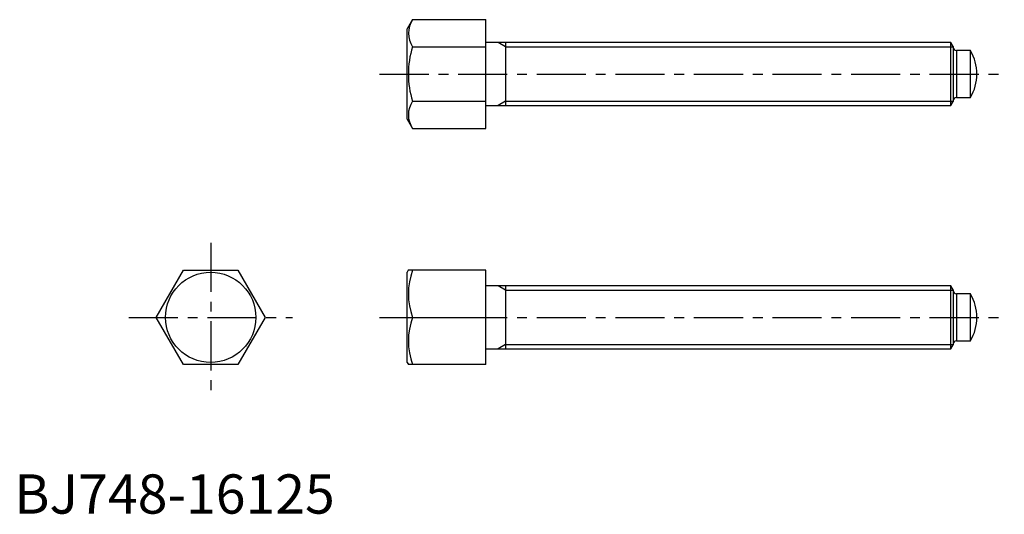
# Model space of a CAD drawing. Extents: x 1 to 252, y 0 to 126.
import ezdxf

# ---------------------------------------------------------------- set-up
doc = ezdxf.new("R2010")
doc.units = 0
doc.header["$LTSCALE"] = 10
doc.linetypes.add('CENTER', pattern=[2, 1.25, -0.25, 0.25, -0.25])
doc.layers.get('0').update_dxf_attribs({"linetype": 'CONTINUOUS'})
doc.layers.add('1', color=1, linetype='CENTER')
doc.layers.add('3', color=3, linetype='CONTINUOUS')
doc.styles.add('STANDARD1', font='txt')

msp = doc.modelspace()

# ---------------------------------------------------------------- linework, layer by layer
for p, q in [((101.36, 125.86), (100, 123.5)), ((101.36, 125.86), (120, 125.86)), ((120, 98.14), (120, 125.86)), ((100, 100.5), (100, 123.5)), ((101.36, 118.93), (120, 118.93)), ((238.42, 120), (120, 120)), ((125, 120), (125, 104)), ((239, 119), (238.42, 120)), ((238.42, 104), (238.42, 120)), ((239, 119), (239, 105)), ((243.39, 118), (239.8, 118)), ((239.8, 118), (239.8, 106)), ((243.39, 106), (243.39, 118)), ((239.8, 106), (243.39, 106)), ((101.36, 105.07), (120, 105.07)), ((120, 104), (238.42, 104)), ((238.42, 104), (239, 105)), ((100, 100.5), (101.36, 98.14)), ((101.36, 98.14), (120, 98.14)), ((36.14, 50), (43.07, 62)), ((43.07, 62), (56.93, 62)), ((56.93, 62), (63.86, 50)), ((100.29, 62), (100, 61.5)), ((100, 38.5), (100, 61.5)), ((120, 62), (100.29, 62)), ((120, 38), (120, 62)), ((238.42, 58), (120, 58)), ((125, 58), (125, 42)), ((239, 57), (238.42, 58)), ((238.42, 42), (238.42, 58)), ((239, 57), (239, 43)), ((243.39, 56), (239.8, 56)), ((239.8, 56), (239.8, 44)), ((243.39, 44), (243.39, 56)), ((43.07, 38), (36.14, 50)), ((63.86, 50), (56.93, 38)), ((101.36, 50), (120, 50)), ((238.42, 42), (239, 43)), ((239.8, 44), (243.39, 44)), ((120, 42), (238.42, 42)), ((56.93, 38), (43.07, 38)), ((100, 38.5), (100.31, 38)), ((120, 38), (100.31, 38))]:
    msp.add_line(p, q)
msp.add_circle((50, 50), 11.5)
for centre, radius, start, end in [((106.76, 122.39), 6.41, 147.3148, 212.6852), ((123.61, 112), 23.3, 162.703, 197.297), ((239.8, 118.8), 0.8, 180, 270), ((233, 112), 12, 330, 30), ((239.8, 105.2), 0.8, 90, 180), ((106.59, 101.61), 6.28, 146.4991, 213.5009), ((117.94, 56), 17.63, 160.1019, 199.8981), ((239.8, 56.8), 0.8, 180, 270), ((233, 50), 12, 330, 30), ((118.23, 44), 17.91, 160.4235, 199.5765), ((239.8, 43.2), 0.8, 90, 180)]:
    msp.add_arc(centre, radius, start, end)
at = {"layer": '1'}
for p, q in [((93, 112), (252, 112)), ((50, 69), (50, 31)), ((29.14, 50), (70.86, 50)), ((93, 50), (252, 50))]:
    msp.add_line(p, q, dxfattribs=at)
at = {"layer": '3'}
for p, q in [((125, 118.92), (123.13, 120)), ((125, 118.92), (239, 118.92)), ((125, 105.08), (123.13, 104)), ((125, 105.08), (239, 105.08)), ((125, 56.92), (123.13, 58)), ((125, 56.92), (239, 56.92)), ((125, 43.08), (123.13, 42)), ((125, 43.08), (239, 43.08))]:
    msp.add_line(p, q, dxfattribs=at)

# ---------------------------------------------------------------- texts
at = {"color": 3, "style": 'STANDARD1'}
msp.add_text('BJ748-16125', height=10, dxfattribs=at).set_placement((0, 0))

doc.saveas('drawing.dxf')
